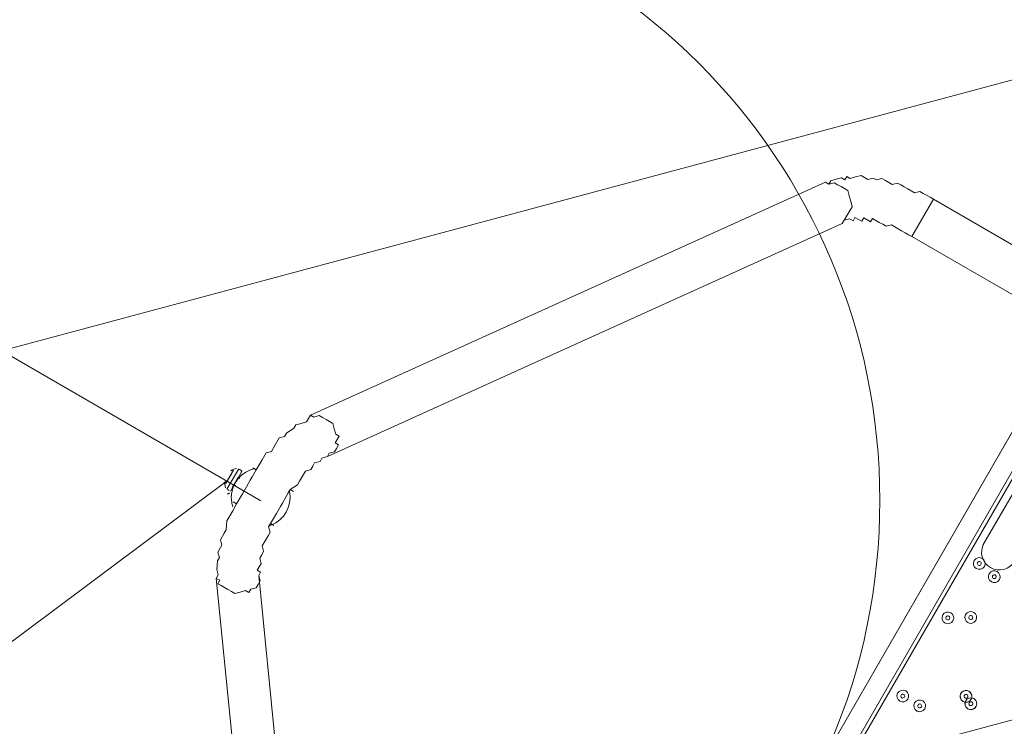
# Model space of a CAD drawing. Units: millimetres. Extents: x 1744 to 26487, y -18148 to -1009.
# Drawn here: x 5617 to 6413, y -11830 to -11259 of the extents above; entities that cross this region are included whole.
import ezdxf

# ---------------------------------------------------------------- set-up
doc = ezdxf.new("R2010")
doc.units = ezdxf.units.MM
doc.header["$MEASUREMENT"] = 0
for name, pattern in [('AI-Linetype-0', [211.666667, 105.833333, -105.833333]), ('AI-Linetype-1', [211.666667, 105.833333, -105.833333]), ('AI-Linetype-2', [211.666667, 105.833333, -105.833333])]:
    doc.linetypes.add(name, pattern=pattern)
doc.layers.add('Background', color=7, linetype='Continuous', lineweight=0)

msp = doc.modelspace()

# ---------------------------------------------------------------- linework, layer by layer
at = {"layer": 'Background', "color": 154, "lineweight": 9, "true_color": 0x005daa}
for p, q in [((5811.82, -11647.65), (4166.37, -10697.65)), ((5214.1, -12057.27), (5784.83, -11631.23))]:
    msp.add_line(p, q, dxfattribs=at)
at = {"layer": 'Background', "color": 18, "lineweight": 9, "true_color": 0x000000}
for p, q in [((6268.72, -11390.01), (5852.02, -11578.36)), ((6356.09, -11403.79), (6338.63, -11434.03)), ((6474.32, -11472.05), (6356.09, -11403.79)), ((6282.36, -11423.54), (5865.65, -11611.9)), ((6456.86, -11502.3), (6338.63, -11434.03)), ((6034.47, -12259.29), (6456.75, -11527.89)), ((6433.98, -11599.07), (6083.15, -12206.74)), ((6435.15, -11603.41), (6089.07, -12202.83)), ((5789.6, -11622.98), (5783.25, -11633.98)), ((5793.93, -11621.82), (5784.41, -11638.32)), ((5796.68, -11623.41), (5787.16, -11639.91)), ((5796.68, -11623.41), (5787.16, -11639.91)), ((5796.68, -11623.41), (5787.16, -11639.91)), ((5796.68, -11623.41), (5796.68, -11623.41)), ((5805.36, -11621.08), (5808.11, -11622.67)), ((6434.29, -11617.58), (6396.19, -11683.57)), ((5783.25, -11633.98), (5784.83, -11631.23)), ((5784.83, -11631.23), (5784.83, -11631.23)), ((5788.01, -11625.73), (5788.01, -11625.73)), ((5793.51, -11628.91), (5788.75, -11637.16)), ((5793.51, -11628.91), (5793.51, -11628.91)), ((5787.16, -11639.91), (5787.16, -11639.91)), ((5788.75, -11637.16), (5788.75, -11637.16)), ((5835.6, -11638.55), (5838.35, -11640.13)), ((5789.48, -11648.58), (5792.23, -11650.17)), ((5819.73, -11666.04), (5822.48, -11667.63)), ((5775.82, -11710.35), (5821.05, -12165.41)), ((5810.09, -11708.14), (5855.32, -12163.2))]:
    msp.add_line(p, q, dxfattribs=at)
for points in [[(6356.09, -11403.79), (6353.34, -11402.2), (6350.59, -11400.61), (6347.84, -11399.02), (6345.09, -11397.44), (6340.75, -11398.6), (6338, -11397.01), (6335.26, -11395.42), (6332.51, -11393.84), (6329.76, -11392.25), (6327.01, -11390.66), (6322.67, -11391.82), (6319.92, -11390.24), (6317.17, -11388.65), (6314.42, -11387.06), (6310.08, -11388.22), (6307.33, -11386.64), (6303, -11387.8), (6300.25, -11386.21), (6297.5, -11384.62), (6293.16, -11385.79), (6288.82, -11386.95), (6286.07, -11385.36), (6284.49, -11388.11), (6281.74, -11386.52), (6277.4, -11387.69), (6273.06, -11388.85), (6271.47, -11391.6), (6268.72, -11390.01)], [(6282.36, -11423.54), (6283.95, -11420.79), (6285.53, -11418.05), (6287.12, -11415.29), (6288.71, -11412.55), (6290.3, -11409.8), (6289.13, -11405.46), (6287.97, -11401.12), (6286.81, -11396.78), (6284.06, -11395.2), (6281.31, -11393.61), (6278.56, -11392.02), (6275.81, -11390.43), (6271.47, -11391.6), (6268.72, -11390.01)], [(6338.63, -11434.03), (6338.63, -11434.03), (6335.88, -11432.45), (6333.13, -11430.86), (6330.38, -11429.27), (6327.63, -11427.68), (6324.88, -11426.1), (6322.13, -11424.51), (6317.79, -11425.67), (6315.04, -11424.08), (6312.29, -11422.5), (6309.54, -11420.91), (6306.79, -11419.32), (6305.21, -11422.07), (6302.46, -11420.48), (6299.71, -11418.9), (6298.12, -11421.64), (6295.37, -11420.06), (6292.62, -11418.47), (6291.03, -11421.22), (6288.28, -11419.63), (6283.95, -11420.79), (6282.36, -11423.54)], [(5852.02, -11578.36), (5848.84, -11583.87), (5844.51, -11585.03), (5840.17, -11586.19), (5838.58, -11588.94), (5832.66, -11592.85), (5831.07, -11595.6), (5826.73, -11596.76), (5823.56, -11602.26), (5820.38, -11607.76), (5816.05, -11608.92), (5812.87, -11614.42), (5811.28, -11617.17), (5808.11, -11622.67), (5804.93, -11628.17), (5803.34, -11630.92), (5800.17, -11636.42), (5797, -11641.92), (5793.82, -11647.42), (5792.23, -11650.17), (5789.06, -11655.67), (5785.88, -11661.17), (5784.29, -11663.92), (5783.87, -11671), (5782.28, -11673.75), (5779.11, -11679.25), (5780.27, -11683.59), (5777.09, -11689.09), (5778.26, -11693.43), (5776.67, -11696.17), (5776.24, -11703.26), (5777.4, -11707.6), (5775.82, -11710.35)], [(5865.65, -11611.9), (5867.24, -11609.15), (5871.58, -11607.99), (5873.16, -11605.24), (5874.75, -11602.49), (5872, -11600.9), (5873.59, -11598.15), (5875.18, -11595.4), (5872.43, -11593.81), (5871.27, -11589.48), (5870.1, -11585.14), (5867.35, -11583.55), (5864.6, -11581.97), (5861.85, -11580.38), (5859.1, -11578.79), (5854.77, -11579.95), (5852.02, -11578.36)], [(5865.65, -11611.9), (5865.65, -11611.9), (5861.31, -11613.06), (5859.73, -11615.81), (5855.39, -11616.97), (5853.8, -11619.72), (5852.22, -11622.47), (5847.88, -11623.64), (5844.7, -11629.14), (5843.12, -11631.88), (5841.53, -11634.63), (5835.6, -11638.55), (5834.02, -11641.3), (5832.43, -11644.04), (5829.25, -11649.54), (5827.67, -11652.29), (5824.49, -11657.79), (5822.9, -11660.54), (5821.32, -11663.29), (5818.14, -11668.79), (5819.3, -11673.13), (5817.72, -11675.88), (5814.54, -11681.38), (5812.95, -11684.13), (5814.11, -11688.47), (5812.53, -11691.21), (5810.94, -11693.96), (5812.1, -11698.3), (5810.51, -11701.05), (5808.93, -11703.8), (5811.68, -11705.39), (5810.09, -11708.14)], [(5784.83, -11631.23), (5784.83, -11631.23), (5788.01, -11625.73)], [(5810.09, -11708.14), (5810.09, -11708.14), (5811.25, -11712.48), (5809.66, -11715.22), (5808.08, -11717.97), (5803.74, -11719.14), (5802.15, -11721.89), (5799.4, -11720.3), (5795.07, -11721.46), (5790.73, -11722.62), (5787.98, -11721.04), (5785.23, -11719.45), (5782.48, -11717.86), (5779.73, -11716.27), (5776.98, -11714.69), (5778.57, -11711.93), (5775.82, -11710.35)]]:
    msp.add_lwpolyline(points, dxfattribs=at)
msp.add_lwpolyline([(6496.48, -11459.32), (7362.51, -11959.32), (6862.51, -12825.35), (5996.48, -12325.35)], close=True, dxfattribs=at)
at = {"layer": 'Background', "color": 152, "lineweight": 9, "true_color": 0x1b75bb}
msp.add_circle((5812.71, -11647.41), 500, dxfattribs=at)
at = {"layer": 'Background', "color": 250, "linetype": 'AI-Linetype-0', "lineweight": 9, "true_color": 0x231f20}
msp.add_open_spline([(3740.88, -12872.16), (3740.88, -12872.16), (3740.88, -6246.6), (3740.88, -6246.6), (3740.88, -5593.95), (4089.07, -4990.87), (4654.29, -4664.54), (4654.29, -4664.54), (5038.5, -4442.71), (5038.5, -4442.71), (8026.51, -2717.59), (11415.97, -1809.38), (14866.23, -1809.38), (14866.23, -1809.38), (21417.59, -1809.38), (21417.59, -1809.38), (23805.28, -1809.38), (25740.88, -3744.99), (25740.88, -6132.68), (25740.88, -6132.68), (25740.88, -12986.09), (25740.88, -12986.09), (25740.88, -15373.78), (23805.28, -17309.38), (21417.59, -17309.38), (21417.59, -17309.38), (14866.23, -17309.38), (14866.23, -17309.38), (11415.97, -17309.38), (8026.51, -16401.18), (5038.5, -14676.05), (5038.5, -14676.05), (4654.29, -14454.23), (4654.29, -14454.23), (4089.07, -14127.9), (3740.88, -13524.82), (3740.88, -12872.16)], degree=3, knots=[0, 0, 0, 0, 1, 1, 1, 2, 2, 2, 3, 3, 3, 4, 4, 4, 5, 5, 5, 6, 6, 6, 7, 7, 7, 8, 8, 8, 9, 9, 9, 10, 10, 10, 11, 11, 11, 12, 12, 12, 12], dxfattribs=at)
at = {"layer": 'Background', "color": 250, "linetype": 'AI-Linetype-1', "lineweight": 9, "true_color": 0x231f20}
msp.add_open_spline([(21782.91, -3762.48), (21782.91, -3762.48), (18075.19, -3762.48), (18075.19, -3762.48), (17475.71, -3762.48), (16911.61, -3995.43), (16486.8, -4418.35), (16486.8, -4418.35), (14103.9, -6790.58), (14103.9, -6790.58), (14005.99, -6888.01), (13846.75, -6887.94), (13748.98, -6790.37), (13748.98, -6790.37), (11726.16, -4772.27), (11726.16, -4772.27), (11006.96, -4054.83), (9890.2, -3908.48), (9010.39, -4416.39), (9010.39, -4416.39), (3740.88, -7458.74), (3740.88, -7458.74), (3740.88, -7458.74), (3740.88, -11602.74), (3740.88, -11602.74), (3740.88, -11602.74), (9164.8, -14734.24), (9164.8, -14734.24), (10047.47, -15243.77), (11166.3, -15095.43), (11885.56, -14373.37), (11885.56, -14373.37), (13709.19, -12542.68), (13709.19, -12542.68), (13807, -12444.46), (13966.47, -12444.19), (14064.69, -12541.99), (14064.69, -12541.99), (16263.11, -14731.45), (16263.11, -14731.45), (16687.99, -15154.62), (17252.23, -15387.64), (17851.81, -15387.64), (17851.81, -15387.64), (21782.91, -15387.64), (21782.91, -15387.64), (23335.48, -15387.64), (24598.59, -14124.5), (24598.59, -12571.93), (24598.59, -12571.93), (24598.59, -6578.19), (24598.59, -6578.19), (24598.59, -5025.59), (23335.48, -3762.48), (21782.91, -3762.48)], degree=3, knots=[0, 0, 0, 0, 1, 1, 1, 2, 2, 2, 3, 3, 3, 4, 4, 4, 5, 5, 5, 6, 6, 6, 7, 7, 7, 8, 8, 8, 9, 9, 9, 10, 10, 10, 11, 11, 11, 12, 12, 12, 13, 13, 13, 14, 14, 14, 15, 15, 15, 16, 16, 16, 17, 17, 17, 18, 18, 18, 18], dxfattribs=at)
at = {"layer": 'Background', "color": 250, "linetype": 'AI-Linetype-2', "lineweight": 9, "true_color": 0x231f20}
msp.add_open_spline([(22598.57, -12571.93), (22598.57, -13022.43), (22233.37, -13387.63), (21782.88, -13387.63), (21782.88, -13387.63), (17851.81, -13387.63), (17851.81, -13387.63), (17784.88, -13387.63), (17721.87, -13361.62), (17674.43, -13314.35), (17674.43, -13314.35), (15475.97, -11124.85), (15475.97, -11124.85), (15037.34, -10688.05), (14462.32, -10469.8), (13887.3, -10469.8), (13309.32, -10469.8), (12731.34, -10690.39), (12292.22, -11131.23), (12292.22, -11131.23), (10468.6, -12961.92), (10468.6, -12961.92), (10388.29, -13042.5), (10263.37, -13059.07), (10164.77, -13002.19), (10164.77, -13002.19), (4740.23, -9870.3), (4740.23, -9870.3), (4478.83, -9719.39), (4478.83, -9342.09), (4740.23, -9191.17), (4740.23, -9191.17), (10010.36, -6148.45), (10010.36, -6148.45), (10108.65, -6091.67), (10233.37, -6108.1), (10313.64, -6188.17), (10313.64, -6188.17), (12336.39, -8206.2), (12336.39, -8206.2), (13212.24, -9080.05), (14638.06, -9080.84), (15514.94, -8207.96), (15514.94, -8207.96), (17897.88, -5835.7), (17897.88, -5835.7), (17945.28, -5788.5), (18008.26, -5762.49), (18075.19, -5762.49), (18075.19, -5762.49), (21782.91, -5762.49), (21782.91, -5762.49), (22233.39, -5762.49), (22598.57, -6127.68), (22598.57, -6578.15), (22598.57, -6578.15), (22598.57, -12571.93), (22598.57, -12571.93)], degree=3, knots=[0, 0, 0, 0, 1, 1, 1, 2, 2, 2, 3, 3, 3, 4, 4, 4, 5, 5, 5, 6, 6, 6, 7, 7, 7, 8, 8, 8, 9, 9, 9, 10, 10, 10, 11, 11, 11, 12, 12, 12, 13, 13, 13, 14, 14, 14, 15, 15, 15, 16, 16, 16, 17, 17, 17, 18, 18, 18, 19, 19, 19, 19], dxfattribs=at)
at = {"layer": 'Background', "color": 240, "lineweight": 9, "true_color": 0xec1c24}
msp.add_open_spline([(4166.86, -10696.87), (3646.67, -11597.86), (3948.64, -12747.45), (4839.5, -13278.37), (4949.87, -13883.29), (5314.75, -14437.76), (5888.99, -14769.3), (5888.99, -14769.3), (5927.95, -14791.8), (5927.95, -14791.8), (6965.84, -15391.02), (8292.99, -15035.42), (8892.22, -13997.53), (8892.22, -13997.53), (9392.22, -13131.51), (9392.22, -13131.51), (9991.45, -12093.61), (9635.83, -10766.46), (8597.94, -10167.24), (8597.94, -10167.24), (8558.98, -10144.74), (8558.98, -10144.74), (7981.18, -9811.15), (7313.85, -9773.84), (6732.25, -9985.07), (5828.06, -9484.18), (4685.79, -9798.05), (4166.86, -10696.87)], degree=3, knots=[0, 0, 0, 0, 1, 1, 1, 2, 2, 2, 3, 3, 3, 4, 4, 4, 5, 5, 5, 6, 6, 6, 7, 7, 7, 8, 8, 8, 9, 9, 9, 9], dxfattribs=at)
at = {"layer": 'Background', "color": 252, "lineweight": 9, "true_color": 0x908f8f}
for points, knots in [([(4838.99, -13278.46), (4749.89, -12790.05), (4827.03, -12268.68), (5094.71, -11805.03), (5094.71, -11805.03), (5594.71, -10939.01), (5594.71, -10939.01), (5860.34, -10478.93), (6269.01, -10152.91), (6732.12, -9984.71)], [0, 0, 0, 0, 1, 1, 1, 2, 2, 2, 3, 3, 3, 3]), ([(5094.71, -11805.03), (5015.36, -11942.47), (4953.24, -12085.05), (4906.74, -12230.27), (4906.74, -12230.27), (9424.55, -11019.73), (9424.55, -11019.73), (9341.08, -10863.99), (9238.26, -10717.58), (9116.92, -10584.52), (9116.92, -10584.52), (5192.22, -11636.14), (5192.22, -11636.14), (5192.22, -11636.14), (5094.71, -11805.03), (5094.71, -11805.03)], [0, 0, 0, 0, 1, 1, 1, 2, 2, 2, 3, 3, 3, 4, 4, 4, 5, 5, 5, 5]), ([(4838.55, -13273.42), (4838.55, -13273.42), (9681.63, -11975.72), (9681.63, -11975.72), (9675.96, -11807.12), (9650.97, -11640.07), (9607, -11478.07), (9607, -11478.07), (4807.77, -12764.03), (4807.77, -12764.03), (4797.94, -12935.25), (4808.44, -13106.2), (4838.55, -13273.42)], [0, 0, 0, 0, 1, 1, 1, 2, 2, 2, 3, 3, 3, 4, 4, 4, 4])]:
    msp.add_open_spline(points, degree=3, knots=knots, dxfattribs=at)
at = {"layer": 'Background', "color": 18, "lineweight": 9, "true_color": 0x000000}
for points in [[(5803.45, -11622.62), (5792.74, -11626.6), (5786.37, -11637.63), (5788.27, -11648.9)], [(5792.27, -11621.44), (5790.65, -11621.79), (5789.1, -11622.41), (5787.69, -11623.29)], [(5789.34, -11623.8), (5789.12, -11623.94), (5788.93, -11624.13), (5788.8, -11624.36)], [(5795.62, -11622.85), (5795.24, -11622.48), (5794.7, -11622.33), (5794.18, -11622.44)], [(5795.89, -11624.78), (5796.25, -11624.15), (5796.14, -11623.35), (5795.62, -11622.85)], [(5806.95, -11621.61), (5805.76, -11621.86), (5804.59, -11622.19), (5803.45, -11622.62)], [(5794.3, -11627.53), (5793.86, -11628.29), (5794.12, -11629.26), (5794.88, -11629.7)], [(5782.56, -11632.18), (5782.5, -11633.83), (5782.74, -11635.49), (5783.25, -11637.06)], [(5784.04, -11632.61), (5783.91, -11632.83), (5783.84, -11633.09), (5783.83, -11633.35)], [(5785.07, -11638.22), (5785.23, -11638.73), (5785.63, -11639.12), (5786.14, -11639.26)], [(5791.71, -11635.2), (5790.95, -11634.76), (5789.98, -11635.02), (5789.54, -11635.78)], [(5835.23, -11640.97), (5835.15, -11640.5), (5835.06, -11640.04), (5834.95, -11639.58)], [(5784.55, -11642.01), (5785.25, -11642.21), (5786, -11641.91), (5786.37, -11641.28)], [(5820.05, -11667.26), (5830.76, -11663.27), (5837.13, -11652.24), (5835.23, -11640.97)], [(5788.27, -11648.9), (5788.47, -11650.1), (5788.77, -11651.29), (5789.15, -11652.44)], [(5818.71, -11667.71), (5819.16, -11667.57), (5819.61, -11667.42), (5820.05, -11667.26)]]:
    msp.add_open_spline(points, degree=3, dxfattribs=at)
for points, knots in [([(6396.99, -11682.2), (6393.04, -11689.03), (6395.38, -11697.77), (6402.22, -11701.72), (6409.05, -11705.66), (6417.79, -11703.32), (6421.73, -11696.49)], [0, 0, 0, 0, 1, 1, 1, 2, 2, 2, 2]), ([(6389.05, -11695.95), (6387.74, -11698.22), (6388.52, -11701.14), (6390.8, -11702.45), (6393.07, -11703.77), (6395.98, -11702.99), (6397.3, -11700.71), (6398.61, -11698.43), (6397.83, -11695.52), (6395.56, -11694.2), (6393.28, -11692.89), (6390.37, -11693.67), (6389.05, -11695.95)], [0, 0, 0, 0, 1, 1, 1, 2, 2, 2, 3, 3, 3, 4, 4, 4, 4]), ([(6397.3, -11700.71), (6398.61, -11698.43), (6397.84, -11695.52), (6395.56, -11694.2), (6393.28, -11692.89), (6390.37, -11693.67), (6389.05, -11695.95), (6387.74, -11698.22), (6388.52, -11701.14), (6390.79, -11702.45), (6393.07, -11703.77), (6395.98, -11702.99), (6397.3, -11700.71)], [0, 0, 0, 0, 1, 1, 1, 2, 2, 2, 3, 3, 3, 4, 4, 4, 4]), ([(6394.55, -11699.12), (6394.99, -11698.36), (6394.73, -11697.39), (6393.97, -11696.95), (6393.21, -11696.52), (6392.24, -11696.78), (6391.8, -11697.53), (6391.36, -11698.29), (6391.62, -11699.26), (6392.38, -11699.7), (6393.14, -11700.14), (6394.11, -11699.88), (6394.55, -11699.12)], [0, 0, 0, 0, 1, 1, 1, 2, 2, 2, 3, 3, 3, 4, 4, 4, 4]), ([(6409.46, -11711.4), (6410.78, -11709.12), (6410, -11706.21), (6407.72, -11704.89), (6405.44, -11703.57), (6402.53, -11704.35), (6401.21, -11706.63), (6399.9, -11708.91), (6400.68, -11711.82), (6402.95, -11713.14), (6405.23, -11714.45), (6408.14, -11713.67), (6409.46, -11711.4)], [0, 0, 0, 0, 1, 1, 1, 2, 2, 2, 3, 3, 3, 4, 4, 4, 4]), ([(6401.21, -11706.63), (6399.9, -11708.91), (6400.68, -11711.82), (6402.96, -11713.14), (6405.23, -11714.45), (6408.15, -11713.67), (6409.46, -11711.4), (6410.78, -11709.12), (6410, -11706.2), (6407.72, -11704.89), (6405.44, -11703.57), (6402.53, -11704.35), (6401.21, -11706.63)], [0, 0, 0, 0, 1, 1, 1, 2, 2, 2, 3, 3, 3, 4, 4, 4, 4]), ([(6403.96, -11708.22), (6403.52, -11708.98), (6403.78, -11709.95), (6404.54, -11710.39), (6405.3, -11710.83), (6406.27, -11710.57), (6406.71, -11709.81), (6407.15, -11709.05), (6406.89, -11708.08), (6406.13, -11707.64), (6405.37, -11707.2), (6404.4, -11707.46), (6403.96, -11708.22)], [0, 0, 0, 0, 1, 1, 1, 2, 2, 2, 3, 3, 3, 4, 4, 4, 4]), ([(6363.65, -11739.94), (6362.34, -11742.22), (6363.12, -11745.13), (6365.4, -11746.45), (6367.67, -11747.76), (6370.58, -11746.98), (6371.9, -11744.7), (6373.21, -11742.43), (6372.43, -11739.51), (6370.16, -11738.2), (6367.88, -11736.88), (6364.97, -11737.66), (6363.65, -11739.94)], [0, 0, 0, 0, 1, 1, 1, 2, 2, 2, 3, 3, 3, 4, 4, 4, 4]), ([(6371.9, -11744.7), (6373.21, -11742.43), (6372.44, -11739.51), (6370.16, -11738.2), (6367.88, -11736.88), (6364.97, -11737.66), (6363.65, -11739.94), (6362.34, -11742.22), (6363.12, -11745.13), (6365.39, -11746.45), (6367.67, -11747.76), (6370.58, -11746.98), (6371.9, -11744.7)], [0, 0, 0, 0, 1, 1, 1, 2, 2, 2, 3, 3, 3, 4, 4, 4, 4]), ([(6369.15, -11743.12), (6369.59, -11742.36), (6369.33, -11741.39), (6368.57, -11740.95), (6367.81, -11740.51), (6366.84, -11740.77), (6366.4, -11741.53), (6365.96, -11742.29), (6366.22, -11743.26), (6366.98, -11743.7), (6367.74, -11744.14), (6368.71, -11743.88), (6369.15, -11743.12)], [0, 0, 0, 0, 1, 1, 1, 2, 2, 2, 3, 3, 3, 4, 4, 4, 4]), ([(6390.41, -11744.39), (6391.72, -11742.12), (6390.94, -11739.2), (6388.67, -11737.89), (6386.39, -11736.57), (6383.48, -11737.35), (6382.16, -11739.63), (6380.85, -11741.91), (6381.62, -11744.82), (6383.9, -11746.14), (6386.18, -11747.45), (6389.09, -11746.67), (6390.41, -11744.39)], [0, 0, 0, 0, 1, 1, 1, 2, 2, 2, 3, 3, 3, 4, 4, 4, 4]), ([(6382.16, -11739.63), (6380.85, -11741.91), (6381.63, -11744.82), (6383.9, -11746.14), (6386.18, -11747.45), (6389.09, -11746.67), (6390.41, -11744.39), (6391.72, -11742.11), (6390.94, -11739.2), (6388.67, -11737.89), (6386.39, -11736.57), (6383.48, -11737.35), (6382.16, -11739.63)], [0, 0, 0, 0, 1, 1, 1, 2, 2, 2, 3, 3, 3, 4, 4, 4, 4]), ([(6384.91, -11741.22), (6384.47, -11741.98), (6384.73, -11742.95), (6385.49, -11743.39), (6386.25, -11743.82), (6387.22, -11743.56), (6387.66, -11742.81), (6388.1, -11742.05), (6387.84, -11741.07), (6387.08, -11740.64), (6386.32, -11740.2), (6385.35, -11740.46), (6384.91, -11741.22)], [0, 0, 0, 0, 1, 1, 1, 2, 2, 2, 3, 3, 3, 4, 4, 4, 4]), ([(6327.14, -11803.18), (6325.82, -11805.46), (6326.6, -11808.37), (6328.88, -11809.69), (6331.16, -11811), (6334.07, -11810.22), (6335.39, -11807.95), (6336.7, -11805.67), (6335.92, -11802.75), (6333.64, -11801.44), (6331.37, -11800.12), (6328.45, -11800.9), (6327.14, -11803.18)], [0, 0, 0, 0, 1, 1, 1, 2, 2, 2, 3, 3, 3, 4, 4, 4, 4]), ([(6335.39, -11807.95), (6336.7, -11805.67), (6335.92, -11802.76), (6333.64, -11801.44), (6331.37, -11800.12), (6328.45, -11800.9), (6327.14, -11803.18), (6325.82, -11805.46), (6326.6, -11808.37), (6328.88, -11809.69), (6331.16, -11811), (6334.07, -11810.22), (6335.39, -11807.95)], [0, 0, 0, 0, 1, 1, 1, 2, 2, 2, 3, 3, 3, 4, 4, 4, 4]), ([(6332.64, -11806.36), (6333.08, -11805.6), (6332.82, -11804.63), (6332.06, -11804.19), (6331.3, -11803.75), (6330.33, -11804.01), (6329.89, -11804.77), (6329.45, -11805.53), (6329.71, -11806.5), (6330.47, -11806.94), (6331.23, -11807.38), (6332.2, -11807.12), (6332.64, -11806.36)], [0, 0, 0, 0, 1, 1, 1, 2, 2, 2, 3, 3, 3, 4, 4, 4, 4]), ([(6386.58, -11808.17), (6387.9, -11805.9), (6387.12, -11802.98), (6384.84, -11801.67), (6382.56, -11800.35), (6379.65, -11801.13), (6378.33, -11803.41), (6377.02, -11805.69), (6377.8, -11808.6), (6380.07, -11809.92), (6382.35, -11811.23), (6385.26, -11810.45), (6386.58, -11808.17)], [0, 0, 0, 0, 1, 1, 1, 2, 2, 2, 3, 3, 3, 4, 4, 4, 4]), ([(6386.12, -11808.84), (6387.56, -11807.11), (6387.59, -11804.6), (6386.19, -11802.83), (6384.79, -11801.07), (6382.34, -11800.52), (6380.32, -11801.53), (6378.31, -11802.54), (6377.28, -11804.83), (6377.85, -11807.01), (6378.43, -11809.19), (6380.45, -11810.66), (6382.7, -11810.55)], [0, 0, 0, 0, 1, 1, 1, 2, 2, 2, 3, 3, 3, 4, 4, 4, 4]), ([(6383.83, -11806.59), (6384.27, -11805.83), (6384.01, -11804.86), (6383.25, -11804.42), (6382.49, -11803.98), (6381.52, -11804.24), (6381.08, -11805), (6380.64, -11805.76), (6380.9, -11806.73), (6381.66, -11807.17), (6382.42, -11807.61), (6383.39, -11807.35), (6383.83, -11806.59)], [0, 0, 0, 0, 1, 1, 1, 2, 2, 2, 3, 3, 3, 4, 4, 4, 4]), ([(6382.24, -11809.34), (6380.93, -11811.61), (6381.71, -11814.52), (6383.99, -11815.84), (6386.27, -11817.15), (6389.18, -11816.37), (6390.49, -11814.1), (6391.81, -11811.82), (6391.03, -11808.91), (6388.75, -11807.59), (6386.47, -11806.28), (6383.56, -11807.06), (6382.24, -11809.34)], [0, 0, 0, 0, 1, 1, 1, 2, 2, 2, 3, 3, 3, 4, 4, 4, 4]), ([(6382.71, -11808.67), (6381.27, -11810.4), (6381.24, -11812.91), (6382.64, -11814.68), (6384.04, -11816.44), (6386.49, -11816.99), (6388.5, -11815.98), (6390.52, -11814.97), (6391.55, -11812.68), (6390.98, -11810.5), (6390.4, -11808.32), (6388.38, -11806.85), (6386.13, -11806.96)], [0, 0, 0, 0, 1, 1, 1, 2, 2, 2, 3, 3, 3, 4, 4, 4, 4]), ([(6349.14, -11815.88), (6350.45, -11813.61), (6349.67, -11810.69), (6347.39, -11809.38), (6345.11, -11808.06), (6342.2, -11808.84), (6340.89, -11811.12), (6339.57, -11813.4), (6340.35, -11816.31), (6342.63, -11817.63), (6344.91, -11818.94), (6347.82, -11818.16), (6349.14, -11815.88)], [0, 0, 0, 0, 1, 1, 1, 2, 2, 2, 3, 3, 3, 4, 4, 4, 4]), ([(6340.89, -11811.12), (6339.57, -11813.4), (6340.35, -11816.31), (6342.63, -11817.62), (6344.91, -11818.94), (6347.82, -11818.16), (6349.13, -11815.88), (6350.45, -11813.6), (6349.67, -11810.69), (6347.39, -11809.38), (6345.11, -11808.06), (6342.2, -11808.84), (6340.89, -11811.12)], [0, 0, 0, 0, 1, 1, 1, 2, 2, 2, 3, 3, 3, 4, 4, 4, 4]), ([(6343.64, -11812.71), (6343.2, -11813.47), (6343.46, -11814.44), (6344.22, -11814.88), (6344.98, -11815.31), (6345.95, -11815.05), (6346.38, -11814.3), (6346.82, -11813.53), (6346.56, -11812.56), (6345.8, -11812.13), (6345.04, -11811.69), (6344.07, -11811.95), (6343.64, -11812.71)], [0, 0, 0, 0, 1, 1, 1, 2, 2, 2, 3, 3, 3, 4, 4, 4, 4]), ([(6384.99, -11810.92), (6384.56, -11811.68), (6384.82, -11812.65), (6385.58, -11813.09), (6386.33, -11813.53), (6387.3, -11813.27), (6387.74, -11812.51), (6388.18, -11811.75), (6387.92, -11810.78), (6387.16, -11810.34), (6386.4, -11809.9), (6385.43, -11810.16), (6384.99, -11810.92)], [0, 0, 0, 0, 1, 1, 1, 2, 2, 2, 3, 3, 3, 4, 4, 4, 4])]:
    msp.add_open_spline(points, degree=3, knots=knots, dxfattribs=at)

doc.saveas('drawing.dxf')
